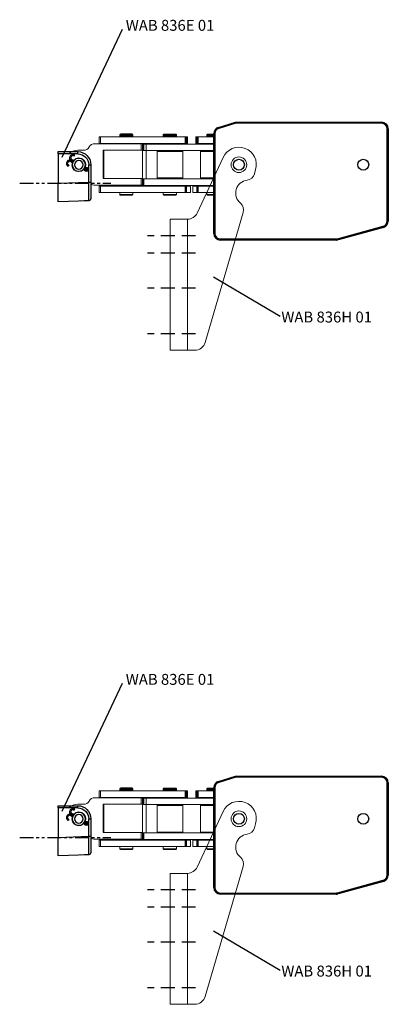
# Model space of a CAD drawing. Units: millimetres. Extents: x 890006 to 893659, y 1141338 to 1144126.
# Drawn here: x 892361 to 892530, y 1142251 to 1142702 of the extents above; entities that cross this region are included whole.
import ezdxf

# ---------------------------------------------------------------- set-up
doc = ezdxf.new("R2010")
doc.units = ezdxf.units.MM
doc.linetypes.add('HIDDEN', pattern=[9.525, 6.35, -3.175])
doc.linetypes.add('SLDTANVISIBLE0', pattern=[12.7, 6.35, -1.27, 1.27, -1.27, 1.27, -1.27])
for name, color, linetype in [('CHAIN', 74, 'Continuous'), ('CHAIN_BRACKET', 30, 'Continuous'), ('MOTOR', 150, 'Continuous'), ('MOTOR_BRACKET', 30, 'Continuous'), ('TEXT', 255, 'Continuous')]:
    doc.layers.add(name, color=color, linetype=linetype)
doc.styles.get("Standard").update_dxf_attribs({"font": 'arial.ttf'})

# ---------------------------------------------------------------- blocks, each defined once
blk = doc.blocks.new('A$C37E15079')
at = {"linetype": 'Continuous', "lineweight": 15}
for p, q in [((82.76, 49.55), (80.8, 48.98)), ((63.2, 43.84), (3.6, 26.42)), ((62.88, 22.72), (88.38, 34.62)), ((0, 21.62), (0, 18.37)), ((60, 18.37), (0, 18.37)), ((0, 18.37), (0, 14.37)), ((60, 14.37), (60, 18.19)), ((0, 14.37), (0, 10.37)), ((60, 10.37), (60, 14.37)), ((0, 10.37), (2, 10.37)), ((58, 10.37), (2, 10.37)), ((58, 10.37), (60, 10.37))]:
    blk.add_line(p, q, dxfattribs=at)
at = {"color": 1, "linetype": 'HIDDEN'}
for p, q in [((7.5, 22.02), (7.5, 0)), ((28.5, 22.02), (28.5, 0)), ((44.5, 22.02), (44.5, 0)), ((52.5, 22.02), (52.5, 0))]:
    blk.add_line(p, q, dxfattribs=at)
at = {"linetype": 'Continuous', "lineweight": 15}
blk.add_circle((85, 41.87), 3.6, dxfattribs=at)
for centre, radius, start, end in [((85, 41.87), 8, 295.0253, 106.2868), ((72, 46.41), 6, 219.865, 352.7086), ((81.92, 45.14), 4, 106.2868, 172.7086), ((64.32, 40), 4, 39.865, 106.2868), ((5, 21.62), 5, 106.2868, 180), ((65, 18.19), 5, 115.0253, 177.8934)]:
    blk.add_arc(centre, radius, start, end, dxfattribs=at)
blk.add_open_spline([(60, 18.37), (60, 18.31), (60, 18.25), (60, 18.19)], degree=3, dxfattribs=at)
blk = doc.blocks.new('chain WMU 2')
at = {"layer": 'CHAIN', "linetype": 'Continuous', "lineweight": 15}
for p, q in [((892499.25, 1143190.24), (892499.25, 1143191.19)), ((892499.25, 1143191.19), (892504.27, 1143191.19)), ((892504.07, 1143191.49), (892499.55, 1143191.49)), ((892504.95, 1143191.49), (892504.07, 1143191.49)), ((892504.27, 1143191.19), (892505.25, 1143191.19)), ((892505.25, 1143191.19), (892505.25, 1143190.24)), ((892519.25, 1143190.24), (892519.25, 1143191.19)), ((892519.25, 1143191.19), (892524.27, 1143191.19)), ((892524.07, 1143191.49), (892519.55, 1143191.49)), ((892524.95, 1143191.49), (892524.07, 1143191.49)), ((892524.27, 1143191.19), (892525.25, 1143191.19)), ((892525.25, 1143191.19), (892525.25, 1143190.24)), ((892539.25, 1143191.19), (892539.25, 1143190.24)), ((892540.22, 1143191.19), (892539.25, 1143191.19)), ((892539.55, 1143191.49), (892540.42, 1143191.49)), ((892542.4, 1143191.19), (892540.22, 1143191.19)), ((892540.42, 1143191.49), (892542.4, 1143191.49)), ((892509.14, 1143187.14), (892487.8, 1143187.14)), ((892489.79, 1143187.24), (892489.79, 1143190.24)), ((892489.87, 1143190.24), (892489.79, 1143190.24)), ((892489.87, 1143187.24), (892489.79, 1143187.24)), ((892489.87, 1143190.24), (892489.87, 1143187.24)), ((892490.37, 1143190.24), (892489.87, 1143190.24)), ((892489.87, 1143187.24), (892490.37, 1143187.24)), ((892490.37, 1143187.24), (892490.37, 1143190.24)), ((892529.25, 1143190.24), (892490.37, 1143190.24)), ((892529.25, 1143187.24), (892490.37, 1143187.24)), ((892499.25, 1143187.14), (892499.25, 1143187.24)), ((892505.25, 1143187.24), (892505.25, 1143187.14)), ((892509.14, 1143187.14), (892509.14, 1143184.14)), ((892509.66, 1143187.14), (892509.14, 1143187.14)), ((892509.66, 1143184.14), (892509.66, 1143187.14)), ((892509.72, 1143187.14), (892509.66, 1143187.14)), ((892509.72, 1143187.14), (892509.72, 1143184.14)), ((892511.42, 1143187.14), (892509.72, 1143187.14)), ((892509.8, 1143186.99), (892509.8, 1143183.99)), ((892509.8, 1143186.99), (892509.88, 1143186.99)), ((892509.88, 1143183.99), (892509.88, 1143186.99)), ((892509.88, 1143186.99), (892510.38, 1143186.99)), ((892510.38, 1143186.99), (892510.38, 1143183.99)), ((892534.49, 1143186.99), (892510.38, 1143186.99)), ((892511.42, 1143187.14), (892511.42, 1143170.99)), ((892519.96, 1143186.99), (892518.15, 1143186.99)), ((892519.25, 1143186.99), (892519.25, 1143187.24)), ((892526.35, 1143186.99), (892519.96, 1143186.99)), ((892525.25, 1143187.24), (892525.25, 1143186.99)), ((892529.25, 1143190.24), (892529.25, 1143187.24)), ((892529.75, 1143190.24), (892529.25, 1143190.24)), ((892529.25, 1143187.24), (892529.75, 1143187.24)), ((892529.75, 1143187.24), (892529.75, 1143190.24)), ((892529.79, 1143190.24), (892529.75, 1143190.24)), ((892529.75, 1143187.24), (892529.79, 1143187.24)), ((892529.79, 1143187.24), (892529.79, 1143190.24)), ((892529.87, 1143190.24), (892529.79, 1143190.24)), ((892529.87, 1143187.24), (892529.79, 1143187.24)), ((892529.87, 1143190.24), (892529.87, 1143187.24)), ((892530.37, 1143190.24), (892529.87, 1143190.24)), ((892529.87, 1143187.24), (892530.37, 1143187.24)), ((892530.01, 1143186.99), (892542.4, 1143186.99)), ((892530.37, 1143187.24), (892530.37, 1143190.24)), ((892534.12, 1143187.24), (892534.12, 1143190.24)), ((892534.12, 1143190.24), (892534.62, 1143190.24)), ((892534.62, 1143187.24), (892534.12, 1143187.24)), ((892534.62, 1143190.24), (892534.62, 1143187.24)), ((892534.62, 1143190.24), (892534.7, 1143190.24)), ((892534.62, 1143187.24), (892534.7, 1143187.24)), ((892534.7, 1143187.24), (892534.7, 1143190.24)), ((892534.7, 1143190.24), (892534.75, 1143190.24)), ((892534.75, 1143187.24), (892534.7, 1143187.24)), ((892534.75, 1143187.24), (892534.75, 1143190.24)), ((892534.75, 1143190.24), (892535.25, 1143190.24)), ((892535.25, 1143187.24), (892534.75, 1143187.24)), ((892535.25, 1143190.24), (892535.25, 1143187.24)), ((892535.25, 1143190.24), (892542.4, 1143190.24)), ((892535.25, 1143187.24), (892542.4, 1143187.24)), ((892538.15, 1143186.99), (892542.4, 1143186.99)), ((892539.25, 1143187.24), (892539.25, 1143186.99)), ((892480.11, 1143184.14), (892482.61, 1143184.14)), ((892491.6, 1143171.14), (892491.6, 1143184.14)), ((892491.6, 1143184.14), (892509.14, 1143184.14)), ((892492.05, 1143184.14), (892492.05, 1143171.14)), ((892509.14, 1143184.14), (892509.66, 1143184.14)), ((892509.66, 1143184.14), (892509.72, 1143184.14)), ((892509.72, 1143184.14), (892509.73, 1143184.14)), ((892509.73, 1143184.14), (892509.73, 1143171.14)), ((892509.8, 1143183.99), (892509.88, 1143183.99)), ((892510.38, 1143183.99), (892509.88, 1143183.99)), ((892534.49, 1143183.99), (892510.38, 1143183.99)), ((892516.35, 1143171.44), (892516.35, 1143183.54)), ((892516.35, 1143183.54), (892528.14, 1143183.54)), ((892527.95, 1143183.74), (892516.55, 1143183.74)), ((892517.75, 1143183.74), (892517.75, 1143183.99)), ((892526.75, 1143183.99), (892526.75, 1143183.74)), ((892528.14, 1143183.54), (892528.15, 1143183.54)), ((892528.15, 1143183.54), (892528.15, 1143171.44)), ((892530.01, 1143183.99), (892542.4, 1143183.99)), ((892536.35, 1143183.54), (892536.35, 1143171.44)), ((892536.35, 1143183.54), (892536.35, 1143183.54)), ((892542.4, 1143183.54), (892536.35, 1143183.54)), ((892536.55, 1143183.74), (892542.4, 1143183.74)), ((892537.75, 1143183.99), (892537.75, 1143183.74)), ((892482.35, 1143175.12), (892482.99, 1143175.64)), ((892509.14, 1143168.14), (892487.8, 1143168.14)), ((892491.6, 1143171.14), (892509.14, 1143171.14)), ((892499.25, 1143167.74), (892499.25, 1143168.14)), ((892505.25, 1143168.14), (892505.25, 1143167.74)), ((892509.14, 1143171.14), (892509.14, 1143168.14)), ((892509.66, 1143171.14), (892509.14, 1143171.14)), ((892509.14, 1143168.14), (892509.66, 1143168.14)), ((892509.66, 1143168.14), (892509.66, 1143171.14)), ((892509.72, 1143171.14), (892509.66, 1143171.14)), ((892509.72, 1143168.14), (892509.66, 1143168.14)), ((892509.72, 1143171.14), (892509.72, 1143168.14)), ((892509.73, 1143171.14), (892509.72, 1143171.14)), ((892509.8, 1143167.99), (892509.8, 1143170.99)), ((892509.8, 1143170.99), (892509.88, 1143170.99)), ((892509.8, 1143167.99), (892509.88, 1143167.99)), ((892509.88, 1143170.99), (892509.88, 1143167.99)), ((892510.38, 1143170.99), (892509.88, 1143170.99)), ((892509.88, 1143167.99), (892510.38, 1143167.99)), ((892510.38, 1143167.99), (892510.38, 1143170.99)), ((892534.49, 1143170.99), (892510.38, 1143170.99)), ((892534.49, 1143167.99), (892510.38, 1143167.99)), ((892528.15, 1143171.44), (892516.35, 1143171.44)), ((892516.55, 1143171.24), (892527.94, 1143171.24)), ((892517.75, 1143170.99), (892517.75, 1143171.24)), ((892519.25, 1143167.74), (892519.25, 1143167.99)), ((892525.25, 1143167.99), (892525.25, 1143167.74)), ((892526.75, 1143171.24), (892526.75, 1143170.99)), ((892527.94, 1143171.24), (892527.95, 1143171.24)), ((892530.01, 1143170.99), (892542.4, 1143170.99)), ((892530.01, 1143167.99), (892542.4, 1143167.99)), ((892536.35, 1143171.44), (892542.4, 1143171.44)), ((892536.55, 1143171.24), (892536.55, 1143171.24)), ((892542.4, 1143171.24), (892536.55, 1143171.24)), ((892537.75, 1143171.24), (892537.75, 1143170.99)), ((892539.25, 1143167.99), (892539.25, 1143167.74)), ((892489.79, 1143164.74), (892489.79, 1143167.74)), ((892489.87, 1143167.74), (892489.79, 1143167.74)), ((892489.87, 1143164.74), (892489.79, 1143164.74)), ((892490.37, 1143167.74), (892489.87, 1143167.74)), ((892489.87, 1143167.74), (892489.87, 1143164.74)), ((892489.87, 1143164.74), (892490.37, 1143164.74)), ((892490.37, 1143164.74), (892490.37, 1143167.74)), ((892529.25, 1143167.74), (892490.37, 1143167.74)), ((892529.25, 1143164.74), (892490.37, 1143164.74)), ((892499.25, 1143163.79), (892499.25, 1143164.74)), ((892504.27, 1143163.79), (892499.25, 1143163.79)), ((892499.55, 1143163.49), (892504.07, 1143163.49)), ((892504.07, 1143163.49), (892504.95, 1143163.49)), ((892505.25, 1143163.79), (892504.27, 1143163.79)), ((892505.25, 1143164.74), (892505.25, 1143163.79)), ((892519.25, 1143163.79), (892519.25, 1143164.74)), ((892524.27, 1143163.79), (892519.25, 1143163.79)), ((892519.55, 1143163.49), (892524.07, 1143163.49)), ((892524.07, 1143163.49), (892524.95, 1143163.49)), ((892525.25, 1143163.79), (892524.27, 1143163.79)), ((892525.25, 1143164.74), (892525.25, 1143163.79)), ((892529.25, 1143167.74), (892529.25, 1143164.74)), ((892529.75, 1143167.74), (892529.25, 1143167.74)), ((892529.25, 1143164.74), (892529.75, 1143164.74)), ((892529.75, 1143164.74), (892529.75, 1143167.74)), ((892529.85, 1143167.74), (892529.75, 1143167.74)), ((892529.75, 1143164.74), (892529.85, 1143164.74)), ((892529.85, 1143164.74), (892529.85, 1143167.74)), ((892531.75, 1143167.74), (892529.85, 1143167.74)), ((892531.75, 1143164.74), (892529.85, 1143164.74)), ((892531.75, 1143167.74), (892531.75, 1143164.74)), ((892532.75, 1143167.74), (892532.75, 1143164.74)), ((892532.75, 1143167.74), (892534.65, 1143167.74)), ((892532.75, 1143164.74), (892534.65, 1143164.74)), ((892534.65, 1143164.74), (892534.65, 1143167.74)), ((892534.65, 1143167.74), (892534.75, 1143167.74)), ((892534.75, 1143164.74), (892534.65, 1143164.74)), ((892534.75, 1143164.74), (892534.75, 1143167.74)), ((892534.75, 1143167.74), (892535.25, 1143167.74)), ((892535.25, 1143164.74), (892534.75, 1143164.74)), ((892535.25, 1143167.74), (892535.25, 1143164.74)), ((892535.25, 1143167.74), (892542.4, 1143167.74)), ((892535.25, 1143164.74), (892542.4, 1143164.74)), ((892539.25, 1143164.74), (892539.25, 1143163.79)), ((892539.25, 1143163.79), (892540.22, 1143163.79)), ((892540.42, 1143163.49), (892539.55, 1143163.49)), ((892540.22, 1143163.79), (892542.4, 1143163.79)), ((892542.4, 1143163.49), (892540.42, 1143163.49))]:
    blk.add_line(p, q, dxfattribs=at)
at = {"layer": 'CHAIN'}
for p, q in [((892499.25, 1143190.71), (892505.25, 1143190.71)), ((892504.95, 1143191.49), (892499.55, 1143191.49)), ((892519.25, 1143190.71), (892525.25, 1143190.71)), ((892542.4, 1143190.71), (892539.25, 1143190.71))]:
    blk.add_line(p, q, dxfattribs=at)
at = {"layer": 'CHAIN', "linetype": 'Continuous', "lineweight": 15, "flags": 128}
blk.add_lwpolyline([(892479.78, 1143174.47), (892479.81, 1143174.47), (892480.61, 1143174.49)], dxfattribs=at)
at = {"layer": 'CHAIN', "linetype": 'Continuous', "lineweight": 15}
for radius in [3.1, 3, 2]:
    blk.add_circle((892480.5, 1143177.49), radius, dxfattribs=at)
for centre, radius, start, end in [((892499.55, 1143191.19), 0.3, 90, 180), ((892504.95, 1143191.19), 0.3, 0, 90), ((892519.55, 1143191.19), 0.3, 90, 180), ((892524.95, 1143191.19), 0.3, 0, 90), ((892539.55, 1143191.19), 0.3, 90, 180), ((892487.8, 1143184.14), 3, 90.0087, 150.0323), ((892480.11, 1143177.65), 6.49, 90.0037, 132.8885), ((892482.61, 1143187.13), 3, 270.009, 330.032), ((892516.55, 1143183.54), 0.2, 90, 180), ((892527.95, 1143183.54), 0.2, 0, 90), ((892536.55, 1143183.54), 0.2, 90, 180), ((892487.8, 1143171.13), 3, 233.031, 269.9976), ((892516.55, 1143171.44), 0.2, 180, 270), ((892527.95, 1143171.44), 0.2, 270, 0), ((892536.55, 1143171.44), 0.2, 180, 270), ((892499.55, 1143163.79), 0.3, 180, 270), ((892504.95, 1143163.79), 0.3, 270, 0), ((892519.55, 1143163.79), 0.3, 180, 270), ((892524.95, 1143163.79), 0.3, 270, 0), ((892539.55, 1143163.79), 0.3, 180, 270)]:
    blk.add_arc(centre, radius, start, end, dxfattribs=at)
blk = doc.blocks.new('WAB 836E 01')
at = {"color": 1, "linetype": 'SLDTANVISIBLE0'}
blk.add_line((27.1, -8.5), (-14.73, -8.5), dxfattribs=at)
at = {"layer": 'CHAIN_BRACKET', "linetype": 'Continuous'}
for p, q in [((0.47, 5.56), (0.48, 5.71)), ((0.47, 5.38), (0.47, 5.56)), ((0.47, 5.2), (0.47, 5.38)), ((0.47, 5), (0.47, 5.2)), ((0.47, 5), (9.5, 5)), ((0.48, 5.83), (0.49, 5.92)), ((0.48, 5.71), (0.48, 5.83)), ((0.49, 5.98), (0.5, 6)), ((0.49, 5.92), (0.49, 5.98)), ((9.5, 6), (0.5, 6)), ((2.38, 4.72), (1.82, 4.53)), ((1.95, 4.31), (1.82, 4.53)), ((2.95, 4.7), (2.38, 4.72)), ((3.47, 4.46), (2.95, 4.7)), ((9.5, 5), (9.5, 6)), ((9.5, 5), (9.5, -8.51)), ((-4.53, 0), (-5.5, 0)), ((-5.5, 0), (-5.5, -8.02)), ((-4.53, -8.02), (-4.53, 0)), ((2.5, 4.5), (1.95, 4.31)), ((2.11, 4.03), (1.95, 4.31)), ((2.34, 1.88), (3.1, 2.32)), ((3.08, 4.47), (2.5, 4.5)), ((2.66, 1.39), (3.39, 1.82)), ((3.44, 1.74), (2.7, 1.31)), ((3.6, 1.46), (2.83, 1.01)), ((2.91, 1.06), (3.05, 0.54)), ((3.05, 0.54), (3.1, 0)), ((3.6, 4.23), (3.08, 4.47)), ((3.1, 2.32), (3.39, 1.82)), ((3.39, 1.82), (3.84, 2.2)), ((3.44, 1.74), (3.39, 1.82)), ((3.44, 1.74), (3.99, 1.93)), ((3.6, 1.46), (3.44, 1.74)), ((3.84, 4.04), (3.47, 4.46)), ((3.97, 3.81), (3.6, 4.23)), ((3.78, 2.14), (3.87, 2.15)), ((3.84, 4.04), (3.97, 3.81)), ((3.84, 2.2), (4.1, 2.71)), ((3.87, 2.15), (4.44, 2.13)), ((4.15, 3.28), (3.97, 3.81)), ((3.99, 1.93), (4.57, 1.9)), ((4.1, 2.71), (4.15, 3.28)), ((4.44, 2.13), (4.96, 1.88)), ((4.57, 1.9), (5.09, 1.66)), ((4.96, 1.88), (5.33, 1.47)), ((5.09, 1.66), (5.46, 1.24)), ((5.33, 1.47), (5.46, 1.24)), ((5.59, 0.14), (5.33, -0.37)), ((5.46, 1.24), (5.64, 0.71)), ((5.64, 0.71), (5.59, 0.14)), ((-4, -2.3), (-3.98, -2.11)), ((-3.94, -2.48), (-4, -2.3)), ((-3.98, -2.11), (-3.88, -1.94)), ((-3.94, -2.4), (-3.98, -2.36)), ((-3.76, -2.48), (-3.94, -2.4)), ((-3.81, -2.63), (-3.94, -2.48)), ((-3.88, -1.94), (-3.73, -1.81)), ((-3.63, -2.71), (-3.81, -2.63)), ((-3.56, -2.49), (-3.76, -2.48)), ((-3.73, -1.81), (-3.53, -1.75)), ((-3.43, -2.71), (-3.63, -2.71)), ((-3.37, -2.42), (-3.56, -2.49)), ((-3.53, -1.75), (-3.34, -1.77)), ((-3.25, -2.64), (-3.43, -2.71)), ((-3.23, -2.28), (-3.37, -2.42)), ((-3.29, -1.6), (-3.34, -1.77)), ((-3.34, -1.77), (-3.25, -1.79)), ((-3.25, -1.44), (-3.29, -1.6)), ((-3.27, -1.23), (-3.26, -1.24)), ((-3.26, -1.24), (-3.24, -1.32)), ((-3.24, -1.32), (-3.25, -1.44)), ((-3.25, -1.79), (-3.17, -1.8)), ((-3.1, -2.5), (-3.25, -2.64)), ((-3.15, -2.1), (-3.23, -2.28)), ((-3.17, -1.8), (-3.08, -1.81)), ((-3.13, -2.02), (-3.15, -2.1)), ((-3.02, -2.32), (-3.15, -2.1)), ((-3.09, -1.93), (-3.13, -2.02)), ((-3.02, -2.32), (-3.1, -2.5)), ((-3.05, -1.86), (-3.09, -1.93)), ((-3.08, -1.81), (-2.99, -1.8)), ((-3.02, -1.8), (-3.05, -1.86)), ((-3, -2.24), (-3.02, -2.32)), ((-2.86, -2.34), (-3.02, -2.32)), ((-2.96, -2.16), (-3, -2.24)), ((-2.99, -1.8), (-2.91, -1.79)), ((-2.92, -2.08), (-2.96, -2.16)), ((-2.95, -1.19), (-2.79, -1.1)), ((-2.95, -1.19), (-2.66, -1.69)), ((-2.88, -2.01), (-2.92, -2.08)), ((-2.91, -1.79), (-2.82, -1.76)), ((-2.82, -1.94), (-2.88, -2.01)), ((-2.73, -2.34), (-2.86, -2.34)), ((-2.82, -1.76), (-2.74, -1.73)), ((-2.76, -1.88), (-2.82, -1.94)), ((-2.69, -1.82), (-2.76, -1.88)), ((-2.74, -1.73), (-2.66, -1.69)), ((-2.66, -2.33), (-2.73, -2.34)), ((-2.61, -1.77), (-2.69, -1.82)), ((-2.66, -1.69), (-2.53, -1.61)), ((-2.61, -1.77), (-2.66, -1.69)), ((-2.65, -2.31), (-2.66, -2.33)), ((-2.48, -1.69), (-2.61, -1.77)), ((-2.45, -2.05), (-2.61, -1.77)), ((-2.28, -1.95), (-2.45, -2.05)), ((4.59, -0.25), (4.88, -0.75)), ((5.33, -0.37), (4.88, -0.75)), ((-4.53, -8.02), (-5.5, -8.02)), ((-5.5, -8.02), (-5.5, -15.51)), ((-4.54, -9.67), (-4.53, -8.02)), ((9.5, -8.51), (-4.53, -8.02)), ((9.5, -17), (9.5, -8.51)), ((-4.55, -11.27), (-4.54, -9.67)), ((-4.55, -12.73), (-4.55, -11.27)), ((-4.55, -14.02), (-4.55, -12.73)), ((-4.55, -15.08), (-4.55, -14.02)), ((-4.55, -15.86), (-4.55, -15.08)), ((-4.54, -16.35), (-4.55, -15.86)), ((-4.53, -16.51), (-4.54, -16.35)), ((-4.53, -16.51), (9.5, -17)), ((-4.53, -16.51), (-2.52, -16.58)), ((-2.52, -16.58), (-0.59, -16.65))]:
    blk.add_line(p, q, dxfattribs=at)
for radius in [3, 2]:
    blk.add_circle((0, 0), radius, dxfattribs=at)
for centre, radius, start, end in [((0.5, 0), 6, 90, 180), ((0.47, 0), 5, 90, 180), ((0, 0), 3.1, 38.4357, 201.7424), ((0, 0), 3.1, 220.2303, 0), ((2.66, 3.2), 0.989, 296.6171, 123.561), ((4.15, 0.63), 0.989, 296.6171, 123.561), ((-3.57, -2.12), 0.944, 71.3991, 348.7789), ((-3.16, -0.84), 0.408, 253.9235, 300.2574), ((-2.26, -2.4), 0.397, 119.2325, 166.9427), ((-4.5, -15.51), 1, 180, 268)]:
    blk.add_arc(centre, radius, start, end, dxfattribs=at)
blk = doc.blocks.new('WMU 89x-n (no wire end)')
at = {"layer": 'MOTOR'}
for p, q in [((892617.37, 1142652.53), (892625.23, 1142654.89)), ((892625.31, 1142654.39), (892617.51, 1142652.05)), ((892625.23, 1142654.89), (892692.23, 1142654.89)), ((892692.23, 1142654.39), (892625.31, 1142654.39)), ((892692.23, 1142654.39), (892692.23, 1142654.89)), ((892615.23, 1142603.89), (892615.23, 1142649.66)), ((892615.23, 1142649.66), (892615.73, 1142649.66)), ((892615.73, 1142649.66), (892615.73, 1142603.89)), ((892694.73, 1142609.67), (892694.73, 1142651.89)), ((892694.73, 1142651.89), (892695.23, 1142651.89)), ((892695.23, 1142651.89), (892695.23, 1142609.67)), ((892615.23, 1142604.89), (892615.23, 1142613.16)), ((892694.73, 1142609.67), (892695.23, 1142609.67)), ((892695.23, 1142609.67), (892695.23, 1142609.59)), ((892671.99, 1142601.48), (892692.9, 1142607.26)), ((892693.03, 1142606.78), (892672.12, 1142601)), ((892693.02, 1142606.7), (892672.83, 1142601.19)), ((892615.23, 1142603.89), (892615.73, 1142603.89)), ((892618.23, 1142600.89), (892618.23, 1142601.39)), ((892618.23, 1142601.39), (892671.32, 1142601.39)), ((892671.32, 1142600.89), (892618.23, 1142600.89)), ((892671.32, 1142600.89), (892671.32, 1142601.39))]:
    blk.add_line(p, q, dxfattribs=at)
at = {"layer": 'MOTOR', "flags": 128}
for points in [[(892617.37, 1142652.53), (892617.37, 1142652.52), (892617.38, 1142652.49), (892617.39, 1142652.45), (892617.41, 1142652.39), (892617.43, 1142652.32), (892617.46, 1142652.23), (892617.49, 1142652.14), (892617.51, 1142652.05)], [(892692.9, 1142607.26), (892692.92, 1142607.17), (892692.95, 1142607.08), (892692.97, 1142606.99), (892692.99, 1142606.92), (892693.01, 1142606.86), (892693.02, 1142606.82), (892693.03, 1142606.79), (892693.03, 1142606.78)], [(892671.99, 1142601.48), (892672.02, 1142601.38), (892672.04, 1142601.29), (892672.06, 1142601.21), (892672.09, 1142601.14), (892672.1, 1142601.08), (892672.11, 1142601.03), (892672.12, 1142601.01), (892672.12, 1142601)]]:
    blk.add_lwpolyline(points, dxfattribs=at)
at = {"layer": 'MOTOR'}
for centre in [(892626.73, 1142635.39), (892683.73, 1142635.39)]:
    blk.add_circle(centre, 2.5, dxfattribs=at)
for centre, radius, start, end in [((892692.23, 1142651.89), 3, 0, 90), ((892692.23, 1142651.89), 2.5, 0, 90), ((892618.23, 1142649.66), 3, 106.6992, 180), ((892618.23, 1142649.66), 2.5, 106.6992, 180), ((892692.23, 1142609.67), 2.5, 285.4612, 0), ((892692.23, 1142609.59), 3, 285.2551, 0), ((892692.23, 1142609.67), 3, 285.4612, 0), ((892618.23, 1142603.89), 3, 180, 270), ((892618.23, 1142603.89), 2.5, 180, 270), ((892671.32, 1142603.89), 2.5, 270, 285.4612), ((892671.32, 1142603.89), 3, 270, 285.4612)]:
    blk.add_arc(centre, radius, start, end, dxfattribs=at)

msp = doc.modelspace()

# ---------------------------------------------------------------- linework, layer by layer
at = {"color": 252}
for p, q in [((892407.99, 1142697.32), (892380.27, 1142638.68)), ((892480.51, 1142565.86), (892449.93, 1142583.83)), ((892407.99, 1142397.66), (892380.27, 1142339.01)), ((892480.51, 1142266.19), (892449.93, 1142284.16))]:
    msp.add_line(p, q, dxfattribs=at)

# ---------------------------------------------------------------- block references
for name, p in [('WMU 89x-n (no wire end)', (-165.22, 0)), ('chain WMU 2', (-92.38, -542.1)), ('WMU 89x-n (no wire end)', (-165.22, -299.67)), ('chain WMU 2', (-92.38, -841.77))]:
    msp.add_blockref(name, p)
at = {"color": 7, "xscale": -1}
for p in [(892388.12, 1142635.39), (892388.12, 1142335.72)]:
    msp.add_blockref('WAB 836E 01', p, dxfattribs=at)
at = {"layer": 'MOTOR_BRACKET', "xscale": -1, "rotation": 270}
for p in [(892419.65, 1142550.39), (892419.65, 1142250.72)]:
    msp.add_blockref('A$C37E15079', p, dxfattribs=at)

# ---------------------------------------------------------------- texts
at = {"layer": 'TEXT', "color": 0, "char_height": 5, "width": 274.9978, "attachment_point": 1}
for s, insert in [('WAB 836E 01', (892409.64, 1142701.77)), ('WAB 836H 01', (892480.96, 1142568.12)), ('WAB 836E 01', (892409.64, 1142402.1)), ('WAB 836H 01', (892480.96, 1142268.45))]:
    msp.add_mtext(s, dxfattribs=dict(at, insert=insert))

doc.saveas('drawing.dxf')
